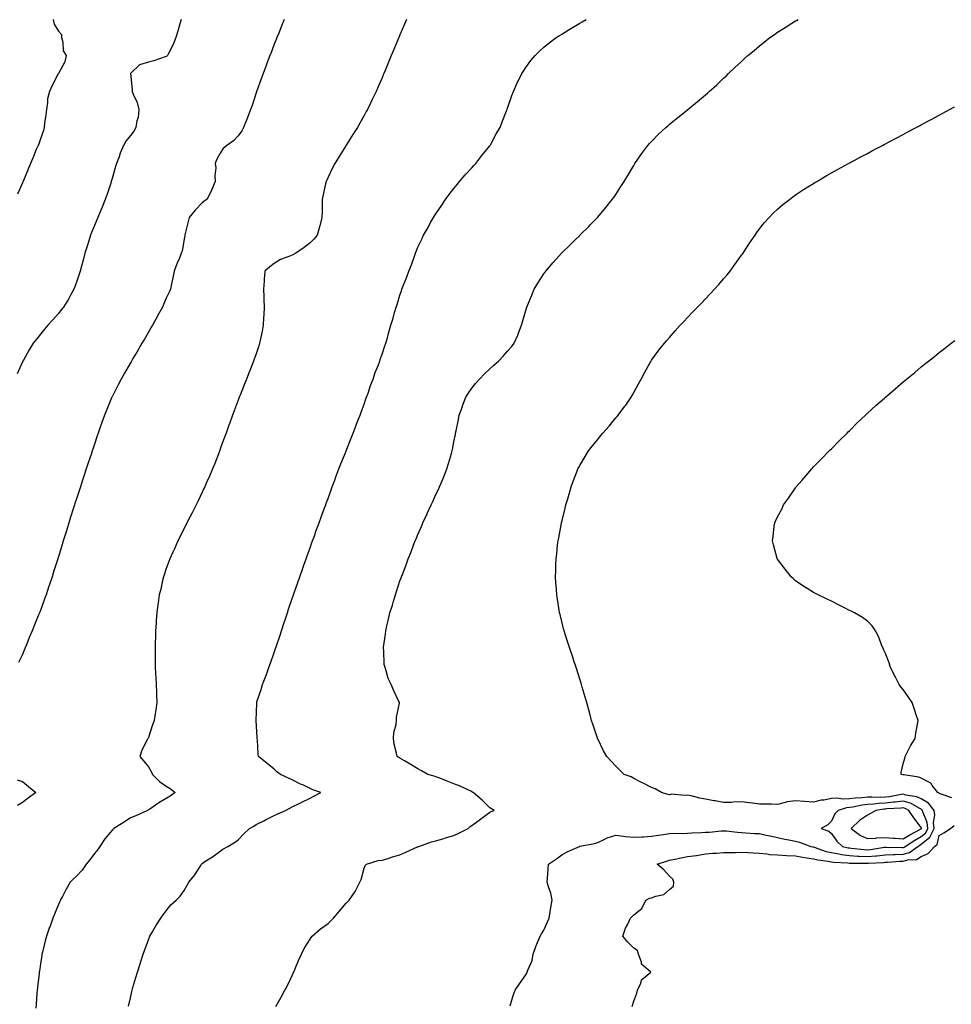
# Model space of a CAD drawing. Units: inches. Extents: x 963203 to 965843, y 7311098 to 7313738.
# Drawn here: x 964806 to 965325, y 7312294 to 7312842 of the extents above; entities that cross this region are included whole.
import ezdxf

# ---------------------------------------------------------------- set-up
doc = ezdxf.new("R2010")
doc.units = ezdxf.units.IN
doc.header["$MEASUREMENT"] = 0
doc.layers.add('Contour_96327311', color=7, linetype='Continuous', true_color=0x7019db)

msp = doc.modelspace()

# ---------------------------------------------------------------- linework, layer by layer
at = {"layer": 'Contour_96327311'}
for points in [[(964896.39, 7312841.92, 3266), (964895.66, 7312839.52, 3266), (964894.49, 7312835.48, 3266), (964893.34, 7312831.92, 3266), (964891.88, 7312828.09, 3266), (964889.19, 7312823.06, 3266), (964888.65, 7312821.92, 3266), (964888.38, 7312821.59, 3266), (964888.05, 7312821.4, 3266), (964887.35, 7312821.22, 3266), (964881.05, 7312818.92, 3266), (964878.05, 7312818.35, 3266), (964873.21, 7312816.76, 3266), (964868.1, 7312811.92, 3266), (964868.1, 7312811.88, 3266), (964869.09, 7312802.96, 3266), (964869.03, 7312801.92, 3266), (964869.6, 7312800.37, 3266), (964871.89, 7312795.76, 3266), (964872.84, 7312791.92, 3266), (964872.46, 7312787.51, 3266), (964871.74, 7312785.61, 3266), (964871.17, 7312781.92, 3266), (964870.02, 7312779.94, 3266), (964868.05, 7312777.5, 3266), (964865.58, 7312774.39, 3266), (964864.2, 7312771.92, 3266), (964862.42, 7312767.55, 3266), (964861.76, 7312765.63, 3266), (964860.38, 7312761.92, 3266), (964859.82, 7312760.15, 3266), (964858.05, 7312754.18, 3266), (964857.59, 7312752.37, 3266), (964857.46, 7312751.92, 3266), (964857.14, 7312751.01, 3266), (964855.14, 7312744.83, 3266), (964854.05, 7312741.92, 3266), (964852.3, 7312737.67, 3266), (964851.19, 7312735.06, 3266), (964849.88, 7312731.92, 3266), (964849.36, 7312730.61, 3266), (964848.05, 7312727.36, 3266), (964846.5, 7312723.47, 3266), (964845.88, 7312721.92, 3266), (964844.9, 7312718.77, 3266), (964844.04, 7312715.93, 3266), (964842.75, 7312711.92, 3266), (964841.83, 7312708.15, 3266), (964840.82, 7312704.69, 3266), (964840.1, 7312701.92, 3266), (964839.65, 7312700.32, 3266), (964838.05, 7312695.83, 3266), (964837.01, 7312692.96, 3266), (964836.58, 7312691.92, 3266), (964834.7, 7312688.57, 3266), (964833.55, 7312686.42, 3266), (964830.77, 7312681.92, 3266), (964829.59, 7312680.38, 3266), (964828.05, 7312678.48, 3266), (964824.99, 7312674.98, 3266), (964822.22, 7312671.92, 3266), (964820.28, 7312669.69, 3266), (964818.05, 7312667, 3266), (964815.76, 7312664.21, 3266), (964814.04, 7312661.92, 3266), (964811.76, 7312658.2, 3266), (964808.51, 7312652.37, 3266), (964808.25, 7312651.92, 3266), (964808.19, 7312651.79, 3266), (964808.05, 7312651.49, 3266), (964805.04, 7312644.93, 3266)], [(964825.08, 7312841.92, 3267), (964825.61, 7312839.48, 3267), (964828.05, 7312835.43, 3267), (964829.7, 7312833.58, 3267), (964829.82, 7312831.92, 3267), (964830.53, 7312829.43, 3267), (964830.62, 7312824.49, 3267), (964832.28, 7312821.92, 3267), (964831.6, 7312818.37, 3267), (964828.05, 7312812, 3267), (964828, 7312811.92, 3267), (964827.95, 7312811.82, 3267), (964824.64, 7312805.33, 3267), (964823.03, 7312801.92, 3267), (964822.03, 7312797.94, 3267), (964821.99, 7312795.85, 3267), (964821.31, 7312791.92, 3267), (964821.08, 7312788.89, 3267), (964820.37, 7312784.24, 3267), (964820.17, 7312781.92, 3267), (964819.7, 7312780.27, 3267), (964818.05, 7312775.56, 3267), (964817.06, 7312772.91, 3267), (964816.68, 7312771.92, 3267), (964815.72, 7312769.59, 3267), (964814.14, 7312765.82, 3267), (964812.54, 7312761.92, 3267), (964811.21, 7312758.75, 3267), (964808.64, 7312752.51, 3267), (964808.39, 7312751.92, 3267), (964808.29, 7312751.68, 3267), (964808.05, 7312751.1, 3267), (964805.24, 7312744.73, 3267)], [(964953.67, 7312841.92, 3265), (964952.02, 7312837.95, 3265), (964950.59, 7312834.46, 3265), (964949.54, 7312831.92, 3265), (964949.11, 7312830.86, 3265), (964948.05, 7312828.24, 3265), (964946.3, 7312823.67, 3265), (964945.65, 7312821.92, 3265), (964944.21, 7312818.09, 3265), (964943.58, 7312816.39, 3265), (964941.94, 7312811.92, 3265), (964940.89, 7312809.07, 3265), (964938.47, 7312802.34, 3265), (964938.31, 7312801.92, 3265), (964938.25, 7312801.72, 3265), (964938.05, 7312801.16, 3265), (964935.75, 7312794.22, 3265), (964934.94, 7312791.92, 3265), (964933.03, 7312786.94, 3265), (964933, 7312786.87, 3265), (964931.06, 7312781.92, 3265), (964929.98, 7312779.98, 3265), (964928.05, 7312777.19, 3265), (964925.45, 7312774.52, 3265), (964921.77, 7312771.92, 3265), (964919.69, 7312770.28, 3265), (964918.05, 7312767.54, 3265), (964916.06, 7312763.92, 3265), (964915.14, 7312761.92, 3265), (964915.51, 7312759.38, 3265), (964914.96, 7312755, 3265), (964915.24, 7312751.92, 3265), (964913.26, 7312747.13, 3265), (964913.15, 7312746.82, 3265), (964910.68, 7312741.92, 3265), (964909.13, 7312740.84, 3265), (964908.05, 7312740.04, 3265), (964904.05, 7312735.92, 3265), (964900.84, 7312731.92, 3265), (964900.29, 7312729.68, 3265), (964898.33, 7312722.21, 3265), (964898.26, 7312721.92, 3265), (964898.27, 7312721.7, 3265), (964898.05, 7312719.95, 3265), (964896.86, 7312713.11, 3265), (964896.4, 7312711.92, 3265), (964895.32, 7312709.19, 3265), (964893.95, 7312706.02, 3265), (964892.5, 7312701.92, 3265), (964891.65, 7312698.32, 3265), (964890.96, 7312694.83, 3265), (964890.31, 7312691.92, 3265), (964889.61, 7312690.36, 3265), (964888.05, 7312686.92, 3265), (964886.51, 7312683.46, 3265), (964885.84, 7312681.92, 3265), (964883.19, 7312677.06, 3265), (964883.09, 7312676.88, 3265), (964880.31, 7312671.92, 3265), (964879.51, 7312670.46, 3265), (964878.05, 7312668.01, 3265), (964875.83, 7312664.14, 3265), (964874.5, 7312661.92, 3265), (964872.18, 7312657.79, 3265), (964869.46, 7312653.33, 3265), (964868.62, 7312651.92, 3265), (964868.42, 7312651.54, 3265), (964868.05, 7312650.9, 3265), (964864.83, 7312645.14, 3265), (964862.9, 7312641.92, 3265), (964861.3, 7312638.67, 3265), (964858.05, 7312632.49, 3265), (964857.85, 7312632.11, 3265), (964857.77, 7312631.92, 3265), (964857.57, 7312631.44, 3265), (964854.95, 7312625.02, 3265), (964853.7, 7312621.92, 3265), (964852.23, 7312617.74, 3265), (964851.34, 7312615.21, 3265), (964850.18, 7312611.92, 3265), (964849.63, 7312610.33, 3265), (964848.05, 7312605.75, 3265), (964847.1, 7312602.87, 3265), (964846.79, 7312601.92, 3265), (964846.17, 7312600.04, 3265), (964844.64, 7312595.33, 3265), (964843.53, 7312591.92, 3265), (964842.16, 7312587.81, 3265), (964841.28, 7312585.15, 3265), (964840.22, 7312581.92, 3265), (964839.68, 7312580.29, 3265), (964838.05, 7312575.32, 3265), (964837.22, 7312572.75, 3265), (964836.95, 7312571.92, 3265), (964836.44, 7312570.31, 3265), (964834.81, 7312565.16, 3265), (964833.78, 7312561.92, 3265), (964832.43, 7312557.54, 3265), (964831.89, 7312555.76, 3265), (964830.7, 7312551.92, 3265), (964830.08, 7312549.88, 3265), (964828.05, 7312543.06, 3265), (964827.78, 7312542.19, 3265), (964827.69, 7312541.92, 3265), (964827.52, 7312541.39, 3265), (964825.37, 7312534.6, 3265), (964824.51, 7312531.92, 3265), (964822.89, 7312527.07, 3265), (964822.74, 7312526.61, 3265), (964821.15, 7312521.92, 3265), (964820.36, 7312519.6, 3265), (964818.05, 7312513.1, 3265), (964817.7, 7312512.27, 3265), (964817.54, 7312511.92, 3265), (964817.17, 7312511.05, 3265), (964814.75, 7312505.22, 3265), (964813.36, 7312501.92, 3265), (964811.83, 7312498.15, 3265), (964810.2, 7312494.07, 3265), (964809.34, 7312491.92, 3265), (964808.96, 7312491.01, 3265), (964808.05, 7312488.68, 3265), (964805.78, 7312484.18, 3265)], [(965021.7, 7312841.92, 3264), (965020.6, 7312839.37, 3264), (965018.05, 7312833.48, 3264), (965017.58, 7312832.39, 3264), (965017.39, 7312831.92, 3264), (965016.9, 7312830.77, 3264), (965014.63, 7312825.34, 3264), (965013.2, 7312821.92, 3264), (965011.7, 7312818.27, 3264), (965009.78, 7312813.64, 3264), (965009.06, 7312811.92, 3264), (965008.75, 7312811.22, 3264), (965008.05, 7312809.61, 3264), (965005.73, 7312804.24, 3264), (965004.74, 7312801.92, 3264), (965002.54, 7312797.42, 3264), (965001.64, 7312795.51, 3264), (964999.92, 7312791.92, 3264), (964999.23, 7312790.74, 3264), (964998.05, 7312788.64, 3264), (964995.63, 7312784.34, 3264), (964994.33, 7312781.92, 3264), (964991.88, 7312778.09, 3264), (964988.05, 7312772.02, 3264), (964988.01, 7312771.96, 3264), (964987.99, 7312771.92, 3264), (964987.88, 7312771.75, 3264), (964984.14, 7312765.83, 3264), (964981.74, 7312761.92, 3264), (964980.52, 7312759.45, 3264), (964978.05, 7312754.33, 3264), (964977.28, 7312752.69, 3264), (964976.93, 7312751.92, 3264), (964976.62, 7312750.49, 3264), (964975.39, 7312744.58, 3264), (964974.83, 7312741.92, 3264), (964974.66, 7312738.53, 3264), (964974.71, 7312735.26, 3264), (964974.51, 7312731.92, 3264), (964973.4, 7312727.27, 3264), (964973.27, 7312726.69, 3264), (964972.01, 7312721.92, 3264), (964970.17, 7312719.8, 3264), (964968.05, 7312717.69, 3264), (964964.8, 7312715.17, 3264), (964960.03, 7312711.92, 3264), (964958.74, 7312711.22, 3264), (964958.05, 7312710.92, 3264), (964956.24, 7312710.11, 3264), (964951.57, 7312708.4, 3264), (964948.05, 7312706.31, 3264), (964945.56, 7312704.42, 3264), (964942.94, 7312701.92, 3264), (964942.42, 7312697.55, 3264), (964942.54, 7312696.42, 3264), (964942.19, 7312691.92, 3264), (964942.32, 7312687.65, 3264), (964942.35, 7312686.22, 3264), (964942.5, 7312681.92, 3264), (964942.26, 7312677.71, 3264), (964942.09, 7312675.96, 3264), (964941.85, 7312671.92, 3264), (964941.32, 7312668.65, 3264), (964940.39, 7312664.26, 3264), (964939.97, 7312661.92, 3264), (964939.54, 7312660.43, 3264), (964938.05, 7312655.99, 3264), (964937, 7312652.97, 3264), (964936.59, 7312651.92, 3264), (964935.64, 7312649.51, 3264), (964934.17, 7312645.8, 3264), (964932.6, 7312641.92, 3264), (964931.32, 7312638.65, 3264), (964929.07, 7312632.94, 3264), (964928.67, 7312631.92, 3264), (964928.05, 7312630.26, 3264), (964925.79, 7312624.18, 3264), (964924.95, 7312621.92, 3264), (964923.14, 7312617.01, 3264), (964923.09, 7312616.88, 3264), (964921.29, 7312611.92, 3264), (964920.43, 7312609.54, 3264), (964918.05, 7312603.02, 3264), (964917.76, 7312602.22, 3264), (964917.64, 7312601.92, 3264), (964917.38, 7312601.25, 3264), (964914.96, 7312595.01, 3264), (964913.72, 7312591.92, 3264), (964912.04, 7312587.92, 3264), (964910.48, 7312584.35, 3264), (964909.43, 7312581.92, 3264), (964909.01, 7312580.97, 3264), (964908.05, 7312578.91, 3264), (964905.79, 7312574.18, 3264), (964904.69, 7312571.92, 3264), (964902.44, 7312567.53, 3264), (964901.13, 7312565, 3264), (964899.53, 7312561.92, 3264), (964899.04, 7312560.93, 3264), (964898.05, 7312559.01, 3264), (964895.7, 7312554.27, 3264), (964894.52, 7312551.92, 3264), (964892.52, 7312547.45, 3264), (964891.67, 7312545.54, 3264), (964890.05, 7312541.92, 3264), (964889.52, 7312540.44, 3264), (964888.05, 7312536.49, 3264), (964886.89, 7312533.09, 3264), (964886.47, 7312531.92, 3264), (964885.97, 7312529.84, 3264), (964884.94, 7312525.03, 3264), (964884.14, 7312521.92, 3264), (964883.47, 7312517.34, 3264), (964883.39, 7312516.57, 3264), (964882.69, 7312511.92, 3264), (964882.46, 7312507.51, 3264), (964882.32, 7312506.19, 3264), (964882.09, 7312501.92, 3264), (964882.01, 7312497.96, 3264), (964881.91, 7312495.78, 3264), (964881.82, 7312491.92, 3264), (964881.87, 7312488.11, 3264), (964881.88, 7312485.75, 3264), (964881.93, 7312481.92, 3264), (964882.11, 7312477.86, 3264), (964882.2, 7312476.07, 3264), (964882.38, 7312471.92, 3264), (964882.51, 7312467.46, 3264), (964882.53, 7312466.4, 3264), (964882.69, 7312461.92, 3264), (964882.13, 7312457.84, 3264), (964881.88, 7312455.75, 3264), (964881.38, 7312451.92, 3264), (964880.4, 7312449.57, 3264), (964878.05, 7312442.51, 3264), (964877.88, 7312442.09, 3264), (964877.84, 7312441.92, 3264), (964877.66, 7312441.53, 3264), (964874.5, 7312435.48, 3264), (964873.29, 7312431.92, 3264), (964875.48, 7312429.35, 3264), (964878.05, 7312426.09, 3264), (964879.68, 7312423.56, 3264), (964880.33, 7312421.92, 3264), (964884.18, 7312418.05, 3264), (964888.05, 7312415.41, 3264), (964890.16, 7312414.03, 3264), (964893.01, 7312411.92, 3264), (964890.19, 7312409.79, 3264), (964888.05, 7312408.55, 3264), (964883.85, 7312406.12, 3264), (964878.81, 7312402.68, 3264), (964878.05, 7312402.18, 3264), (964877.89, 7312402.08, 3264), (964877.58, 7312401.92, 3264), (964871.03, 7312398.94, 3264), (964868.05, 7312397.78, 3264), (964864.51, 7312395.46, 3264), (964858.91, 7312391.92, 3264), (964858.47, 7312391.5, 3264), (964858.05, 7312391.18, 3264), (964853.89, 7312386.08, 3264), (964851.07, 7312381.92, 3264), (964849.88, 7312380.09, 3264), (964848.05, 7312377.96, 3264), (964845.48, 7312374.49, 3264), (964843.54, 7312371.92, 3264), (964841.24, 7312368.73, 3264), (964838.05, 7312365.28, 3264), (964836.32, 7312363.65, 3264), (964834.57, 7312361.92, 3264), (964832.23, 7312357.74, 3264), (964830.25, 7312354.11, 3264), (964829.04, 7312351.92, 3264), (964828.74, 7312351.23, 3264), (964828.05, 7312349.65, 3264), (964825.76, 7312344.2, 3264), (964824.87, 7312341.92, 3264), (964823.16, 7312337.03, 3264), (964823.1, 7312336.87, 3264), (964821.33, 7312331.92, 3264), (964820.7, 7312329.27, 3264), (964819.11, 7312322.99, 3264), (964818.86, 7312321.92, 3264), (964818.74, 7312321.23, 3264), (964818.05, 7312316.64, 3264), (964817.45, 7312312.52, 3264), (964817.36, 7312311.92, 3264), (964817.28, 7312311.14, 3264), (964816.44, 7312303.53, 3264), (964816.27, 7312301.92, 3264), (964816.11, 7312299.98, 3264), (964815.62, 7312294.35, 3264), (964815.43, 7312291.92, 3264)], [(964866.97, 7312293.01, 3263), (964868.05, 7312297.65, 3263), (964868.87, 7312301.1, 3263), (964869.07, 7312301.92, 3263), (964869.49, 7312303.36, 3263), (964871.11, 7312308.86, 3263), (964872.01, 7312311.92, 3263), (964873.47, 7312316.5, 3263), (964873.88, 7312317.76, 3263), (964875.23, 7312321.92, 3263), (964875.92, 7312324.05, 3263), (964878.05, 7312329.9, 3263), (964878.61, 7312331.36, 3263), (964878.85, 7312331.92, 3263), (964880.01, 7312333.89, 3263), (964882.22, 7312337.76, 3263), (964884.96, 7312341.92, 3263), (964886.24, 7312343.73, 3263), (964888.05, 7312346.09, 3263), (964890.6, 7312349.38, 3263), (964893.47, 7312351.92, 3263), (964895.82, 7312354.15, 3263), (964898.05, 7312357.28, 3263), (964899.59, 7312360.38, 3263), (964900.57, 7312361.92, 3263), (964903.92, 7312366.05, 3263), (964906.86, 7312370.72, 3263), (964907.65, 7312371.92, 3263), (964907.83, 7312372.14, 3263), (964908.05, 7312372.43, 3263), (964909.53, 7312373.4, 3263), (964913.83, 7312376.14, 3263), (964918.05, 7312379.23, 3263), (964919.56, 7312380.41, 3263), (964922.19, 7312381.92, 3263), (964925.92, 7312384.04, 3263), (964928.05, 7312385.53, 3263), (964931.16, 7312388.82, 3263), (964934.28, 7312391.92, 3263), (964936.74, 7312393.22, 3263), (964938.05, 7312393.99, 3263), (964942.24, 7312396.11, 3263), (964943.31, 7312396.66, 3263), (964948.05, 7312399.07, 3263), (964950.01, 7312399.96, 3263), (964954.3, 7312401.92, 3263), (964956.73, 7312403.24, 3263), (964958.05, 7312403.96, 3263), (964961.89, 7312405.76, 3263), (964963.49, 7312406.48, 3263), (964968.05, 7312408.81, 3263), (964970.18, 7312409.79, 3263), (964973.97, 7312411.92, 3263), (964969.59, 7312413.46, 3263), (964968.05, 7312414.16, 3263), (964963.91, 7312416.06, 3263), (964962.71, 7312416.57, 3263), (964958.05, 7312419.01, 3263), (964956.07, 7312419.94, 3263), (964951.59, 7312421.92, 3263), (964949.54, 7312423.41, 3263), (964948.05, 7312424.89, 3263), (964944.16, 7312428.04, 3263), (964939.28, 7312431.92, 3263), (964939.07, 7312432.94, 3263), (964938.79, 7312441.18, 3263), (964938.67, 7312441.92, 3263), (964938.63, 7312442.5, 3263), (964938.08, 7312451.89, 3263), (964938.08, 7312451.95, 3263), (964938.34, 7312461.62, 3263), (964938.34, 7312461.92, 3263), (964938.48, 7312462.35, 3263), (964940.76, 7312469.21, 3263), (964941.53, 7312471.92, 3263), (964943.38, 7312476.59, 3263), (964943.73, 7312477.6, 3263), (964945.34, 7312481.92, 3263), (964946.06, 7312483.92, 3263), (964948.05, 7312489.82, 3263), (964948.6, 7312491.38, 3263), (964948.76, 7312491.92, 3263), (964949.12, 7312492.99, 3263), (964951.13, 7312498.84, 3263), (964952.15, 7312501.92, 3263), (964953.58, 7312506.4, 3263), (964954.11, 7312507.99, 3263), (964955.4, 7312511.92, 3263), (964956.03, 7312513.94, 3263), (964958.05, 7312519.78, 3263), (964958.59, 7312521.38, 3263), (964958.78, 7312521.92, 3263), (964959.18, 7312523.05, 3263), (964961.16, 7312528.82, 3263), (964962.28, 7312531.92, 3263), (964963.75, 7312536.21, 3263), (964964.6, 7312538.47, 3263), (964965.84, 7312541.92, 3263), (964966.41, 7312543.56, 3263), (964968.05, 7312547.99, 3263), (964969.07, 7312550.9, 3263), (964969.45, 7312551.92, 3263), (964970.22, 7312554.09, 3263), (964971.67, 7312558.3, 3263), (964972.99, 7312561.92, 3263), (964974.33, 7312565.64, 3263), (964975.91, 7312569.78, 3263), (964976.7, 7312571.92, 3263), (964977.06, 7312572.91, 3263), (964978.05, 7312575.51, 3263), (964979.74, 7312580.23, 3263), (964980.37, 7312581.92, 3263), (964981.74, 7312585.61, 3263), (964982.43, 7312587.53, 3263), (964984.11, 7312591.92, 3263), (964985.2, 7312594.77, 3263), (964988.05, 7312601.77, 3263), (964988.09, 7312601.88, 3263), (964988.11, 7312601.92, 3263), (964988.15, 7312602.01, 3263), (964990.87, 7312609.1, 3263), (964992, 7312611.92, 3263), (964993.66, 7312616.31, 3263), (964994.45, 7312618.32, 3263), (964995.83, 7312621.92, 3263), (964996.41, 7312623.56, 3263), (964998.05, 7312627.92, 3263), (964999.09, 7312630.88, 3263), (964999.48, 7312631.92, 3263), (965000.29, 7312634.16, 3263), (965001.68, 7312638.29, 3263), (965003.07, 7312641.92, 3263), (965004.32, 7312645.65, 3263), (965006.01, 7312649.88, 3263), (965006.76, 7312651.92, 3263), (965007.06, 7312652.91, 3263), (965008.05, 7312655.75, 3263), (965009.58, 7312660.39, 3263), (965010.2, 7312661.92, 3263), (965011.03, 7312664.9, 3263), (965011.88, 7312668.09, 3263), (965013.02, 7312671.92, 3263), (965014.19, 7312675.78, 3263), (965015.04, 7312678.91, 3263), (965015.91, 7312681.92, 3263), (965016.5, 7312683.48, 3263), (965018.05, 7312688.6, 3263), (965018.9, 7312691.08, 3263), (965019.16, 7312691.92, 3263), (965019.85, 7312693.72, 3263), (965021.68, 7312698.29, 3263), (965022.97, 7312701.92, 3263), (965024.39, 7312705.58, 3263), (965025.91, 7312709.78, 3263), (965026.71, 7312711.92, 3263), (965027.09, 7312712.88, 3263), (965028.05, 7312715.29, 3263), (965030.2, 7312719.77, 3263), (965031.19, 7312721.92, 3263), (965033.66, 7312726.32, 3263), (965035.09, 7312728.97, 3263), (965036.72, 7312731.92, 3263), (965037.24, 7312732.73, 3263), (965038.05, 7312733.94, 3263), (965041.24, 7312738.73, 3263), (965043.35, 7312741.92, 3263), (965045.37, 7312744.6, 3263), (965048.05, 7312747.96, 3263), (965049.77, 7312750.2, 3263), (965051.16, 7312751.92, 3263), (965054.32, 7312755.65, 3263), (965058.05, 7312759.53, 3263), (965059.19, 7312760.78, 3263), (965060.3, 7312761.92, 3263), (965063.6, 7312766.37, 3263), (965068.05, 7312771.71, 3263), (965068.14, 7312771.83, 3263), (965068.22, 7312771.92, 3263), (965068.41, 7312772.28, 3263), (965071.62, 7312778.35, 3263), (965073.79, 7312781.92, 3263), (965074.9, 7312785.07, 3263), (965077.29, 7312791.16, 3263), (965077.58, 7312791.92, 3263), (965077.71, 7312792.27, 3263), (965078.05, 7312793.25, 3263), (965080.26, 7312799.71, 3263), (965081.13, 7312801.92, 3263), (965083.29, 7312806.68, 3263), (965083.77, 7312807.64, 3263), (965085.83, 7312811.92, 3263), (965086.69, 7312813.28, 3263), (965088.05, 7312815.32, 3263), (965090.86, 7312819.11, 3263), (965093.22, 7312821.92, 3263), (965095.63, 7312824.35, 3263), (965098.05, 7312826.55, 3263), (965101.01, 7312828.97, 3263), (965104.98, 7312831.92, 3263), (965106.82, 7312833.15, 3263), (965108.05, 7312833.93, 3263), (965113.03, 7312836.93, 3263), (965113.11, 7312836.98, 3263), (965118.05, 7312839.88, 3263), (965119.34, 7312840.63, 3263), (965121.56, 7312841.92, 3263)], [(964948.99, 7312292.86, 3262), (964951.93, 7312298.04, 3262), (964954.07, 7312301.92, 3262), (964955.42, 7312304.54, 3262), (964958.05, 7312309.97, 3262), (964958.66, 7312311.31, 3262), (964958.92, 7312311.92, 3262), (964959.56, 7312313.43, 3262), (964961.54, 7312318.43, 3262), (964963.2, 7312321.92, 3262), (964964.81, 7312325.16, 3262), (964968.05, 7312330.29, 3262), (964968.67, 7312331.29, 3262), (964969.2, 7312331.92, 3262), (964973.87, 7312336.09, 3262), (964978.05, 7312339.07, 3262), (964979.49, 7312340.48, 3262), (964980.98, 7312341.92, 3262), (964984.21, 7312345.76, 3262), (964988.05, 7312350.24, 3262), (964988.88, 7312351.09, 3262), (964989.72, 7312351.92, 3262), (964993.11, 7312356.86, 3262), (964993.21, 7312357.08, 3262), (964995.77, 7312361.92, 3262), (964996.42, 7312363.55, 3262), (964998.05, 7312369.85, 3262), (964998.73, 7312371.24, 3262), (964999.49, 7312371.92, 3262), (965005.96, 7312374.01, 3262), (965008.05, 7312374.3, 3262), (965011.38, 7312375.25, 3262), (965013.86, 7312376.1, 3262), (965018.05, 7312377.11, 3262), (965021.27, 7312378.7, 3262), (965027.71, 7312381.57, 3262), (965028.05, 7312381.73, 3262), (965028.18, 7312381.8, 3262), (965028.45, 7312381.92, 3262), (965035.59, 7312384.38, 3262), (965038.05, 7312384.98, 3262), (965042.43, 7312386.31, 3262), (965043.36, 7312386.6, 3262), (965048.05, 7312387.97, 3262), (965050.72, 7312389.25, 3262), (965055.96, 7312391.92, 3262), (965057.08, 7312392.89, 3262), (965058.05, 7312393.57, 3262), (965062.86, 7312397.11, 3262), (965064.39, 7312398.25, 3262), (965068.05, 7312401, 3262), (965068.72, 7312401.25, 3262), (965070.37, 7312401.92, 3262), (965068.87, 7312402.74, 3262), (965068.05, 7312403.3, 3262), (965063.81, 7312407.68, 3262), (965058.83, 7312411.92, 3262), (965058.29, 7312412.16, 3262), (965058.05, 7312412.26, 3262), (965057.43, 7312412.54, 3262), (965051.56, 7312415.43, 3262), (965048.05, 7312416.79, 3262), (965044.27, 7312418.14, 3262), (965040.13, 7312419.84, 3262), (965038.05, 7312420.65, 3262), (965037.07, 7312420.94, 3262), (965033.62, 7312421.92, 3262), (965030, 7312423.87, 3262), (965028.05, 7312425.03, 3262), (965023.73, 7312427.6, 3262), (965020.49, 7312429.48, 3262), (965018.05, 7312430.9, 3262), (965017.44, 7312431.32, 3262), (965016.45, 7312431.92, 3262), (965016.14, 7312433.83, 3262), (965014.87, 7312438.74, 3262), (965014.44, 7312441.92, 3262), (965014.68, 7312445.29, 3262), (965015.91, 7312449.78, 3262), (965016.14, 7312451.92, 3262), (965016.19, 7312453.77, 3262), (965017.69, 7312461.56, 3262), (965017.71, 7312461.92, 3262), (965017.42, 7312462.55, 3262), (965014.58, 7312468.46, 3262), (965013.15, 7312471.92, 3262), (965011.54, 7312475.41, 3262), (965010.35, 7312479.61, 3262), (965009.53, 7312481.92, 3262), (965009.29, 7312483.17, 3262), (965009.05, 7312490.92, 3262), (965008.9, 7312491.92, 3262), (965008.96, 7312492.82, 3262), (965009.99, 7312499.97, 3262), (965010.1, 7312501.92, 3262), (965010.72, 7312504.59, 3262), (965011.72, 7312508.25, 3262), (965012.48, 7312511.92, 3262), (965013.83, 7312516.14, 3262), (965014.39, 7312518.26, 3262), (965015.46, 7312521.92, 3262), (965016.16, 7312523.81, 3262), (965018.05, 7312529.59, 3262), (965018.67, 7312531.29, 3262), (965018.88, 7312531.92, 3262), (965019.39, 7312533.26, 3262), (965021.47, 7312538.51, 3262), (965022.68, 7312541.92, 3262), (965024.22, 7312545.75, 3262), (965025.63, 7312549.5, 3262), (965026.58, 7312551.92, 3262), (965027.01, 7312552.96, 3262), (965028.05, 7312555.46, 3262), (965030.01, 7312559.95, 3262), (965030.83, 7312561.92, 3262), (965033.11, 7312566.87, 3262), (965033.2, 7312567.07, 3262), (965035.39, 7312571.92, 3262), (965036.25, 7312573.72, 3262), (965038.05, 7312577.62, 3262), (965039.42, 7312580.55, 3262), (965040.01, 7312581.92, 3262), (965041.42, 7312585.29, 3262), (965042.41, 7312587.56, 3262), (965044.12, 7312591.92, 3262), (965045.08, 7312594.89, 3262), (965046.69, 7312600.56, 3262), (965047.1, 7312601.92, 3262), (965047.27, 7312602.7, 3262), (965048.05, 7312606.92, 3262), (965048.85, 7312611.12, 3262), (965049, 7312611.92, 3262), (965049.24, 7312613.11, 3262), (965050.51, 7312619.45, 3262), (965051.04, 7312621.92, 3262), (965052.74, 7312626.61, 3262), (965052.9, 7312627.07, 3262), (965054.74, 7312631.92, 3262), (965056.03, 7312633.95, 3262), (965058.05, 7312636.9, 3262), (965060.29, 7312639.68, 3262), (965062.25, 7312641.92, 3262), (965065.15, 7312644.82, 3262), (965068.05, 7312647.65, 3262), (965070.3, 7312649.67, 3262), (965072.82, 7312651.92, 3262), (965075.37, 7312654.6, 3262), (965078.05, 7312657.65, 3262), (965080.07, 7312659.9, 3262), (965081.64, 7312661.92, 3262), (965083.58, 7312666.39, 3262), (965084.13, 7312668, 3262), (965085.62, 7312671.92, 3262), (965086.22, 7312673.75, 3262), (965088.05, 7312680.02, 3262), (965088.5, 7312681.47, 3262), (965088.64, 7312681.92, 3262), (965089.05, 7312682.92, 3262), (965091.3, 7312688.66, 3262), (965092.74, 7312691.92, 3262), (965094.69, 7312695.27, 3262), (965098.05, 7312700.52, 3262), (965098.67, 7312701.31, 3262), (965099.18, 7312701.92, 3262), (965103.25, 7312706.72, 3262), (965106.46, 7312710.33, 3262), (965107.87, 7312711.92, 3262), (965107.95, 7312712.01, 3262), (965108.05, 7312712.11, 3262), (965113.01, 7312716.96, 3262), (965115.55, 7312719.42, 3262), (965118.05, 7312721.84, 3262), (965118.09, 7312721.88, 3262), (965118.14, 7312721.92, 3262), (965123.06, 7312726.91, 3262), (965123.88, 7312727.76, 3262), (965127.91, 7312731.92, 3262), (965127.98, 7312731.99, 3262), (965128.05, 7312732.07, 3262), (965132.57, 7312737.4, 3262), (965136.17, 7312741.92, 3262), (965136.98, 7312742.99, 3262), (965138.05, 7312744.54, 3262), (965140.94, 7312749.02, 3262), (965142.71, 7312751.92, 3262), (965144.73, 7312755.25, 3262), (965148.05, 7312760.68, 3262), (965148.51, 7312761.47, 3262), (965148.78, 7312761.92, 3262), (965150.41, 7312764.28, 3262), (965152.54, 7312767.43, 3262), (965155.92, 7312771.92, 3262), (965156.93, 7312773.05, 3262), (965158.05, 7312774.2, 3262), (965161.85, 7312778.13, 3262), (965165.89, 7312781.92, 3262), (965167.06, 7312782.91, 3262), (965168.05, 7312783.69, 3262), (965172.58, 7312787.39, 3262), (965177.15, 7312791.02, 3262), (965178.05, 7312791.74, 3262), (965178.15, 7312791.82, 3262), (965178.26, 7312791.92, 3262), (965183.63, 7312796.34, 3262), (965188.05, 7312800.06, 3262), (965189.04, 7312800.94, 3262), (965190.1, 7312801.92, 3262), (965194.25, 7312805.71, 3262), (965198.05, 7312809.27, 3262), (965199.41, 7312810.56, 3262), (965200.78, 7312811.92, 3262), (965204.55, 7312815.42, 3262), (965208.05, 7312818.71, 3262), (965209.75, 7312820.22, 3262), (965211.59, 7312821.92, 3262), (965215.13, 7312824.84, 3262), (965218.05, 7312827.31, 3262), (965220.66, 7312829.32, 3262), (965223.87, 7312831.92, 3262), (965226.32, 7312833.65, 3262), (965228.05, 7312834.89, 3262), (965232.41, 7312837.56, 3262), (965236.05, 7312839.92, 3262), (965238.05, 7312841.2, 3262), (965238.55, 7312841.43, 3262), (965239.56, 7312841.92, 3262)], [(965079.29, 7312293.16, 3261), (965080.94, 7312299.02, 3261), (965082.09, 7312301.92, 3261), (965084.57, 7312305.4, 3261), (965088.05, 7312310.49, 3261), (965088.56, 7312311.41, 3261), (965088.86, 7312311.92, 3261), (965089.17, 7312313.04, 3261), (965091.52, 7312318.45, 3261), (965092.16, 7312321.92, 3261), (965093.69, 7312326.28, 3261), (965094.63, 7312328.5, 3261), (965095.96, 7312331.92, 3261), (965096.76, 7312333.21, 3261), (965098.05, 7312335.29, 3261), (965100.09, 7312339.88, 3261), (965100.98, 7312341.92, 3261), (965101.57, 7312345.44, 3261), (965101.99, 7312347.98, 3261), (965102.65, 7312351.92, 3261), (965101.96, 7312355.83, 3261), (965100.65, 7312359.32, 3261), (965100, 7312361.92, 3261), (965100.11, 7312363.98, 3261), (965100.52, 7312369.45, 3261), (965100.63, 7312371.92, 3261), (965105.03, 7312374.94, 3261), (965108.05, 7312377.2, 3261), (965111.07, 7312378.9, 3261), (965117.99, 7312381.92, 3261), (965118.07, 7312381.94, 3261), (965126.47, 7312383.5, 3261), (965128.05, 7312384.02, 3261), (965132.02, 7312385.89, 3261), (965133.33, 7312386.63, 3261), (965138.05, 7312388.2, 3261), (965142.31, 7312387.66, 3261), (965143.54, 7312387.41, 3261), (965148.05, 7312386.94, 3261), (965152.72, 7312387.26, 3261), (965153.44, 7312387.31, 3261), (965158.05, 7312387.63, 3261), (965161.78, 7312388.19, 3261), (965164.7, 7312388.57, 3261), (965168.05, 7312389.06, 3261), (965170.68, 7312389.3, 3261), (965175.23, 7312389.1, 3261), (965178.05, 7312389.3, 3261), (965180.47, 7312389.49, 3261), (965185.72, 7312389.58, 3261), (965188.05, 7312389.75, 3261), (965190.14, 7312389.84, 3261), (965196.63, 7312390.5, 3261), (965198.05, 7312390.57, 3261), (965199.5, 7312390.47, 3261), (965205.89, 7312389.76, 3261), (965208.05, 7312389.62, 3261), (965210.49, 7312389.48, 3261), (965215.26, 7312389.13, 3261), (965218.05, 7312388.98, 3261), (965221.78, 7312388.19, 3261), (965223.96, 7312387.83, 3261), (965228.05, 7312386.87, 3261), (965232.06, 7312385.93, 3261), (965234.39, 7312385.59, 3261), (965238.05, 7312384.84, 3261), (965240.34, 7312384.21, 3261), (965246.59, 7312381.92, 3261), (965247.78, 7312381.64, 3261), (965248.05, 7312381.59, 3261), (965248.49, 7312381.48, 3261), (965255.21, 7312379.07, 3261), (965258.05, 7312378.48, 3261), (965262.17, 7312377.8, 3261), (965263.58, 7312377.45, 3261), (965268.05, 7312376.85, 3261), (965272.66, 7312376.53, 3261), (965273.45, 7312376.52, 3261), (965278.05, 7312376.23, 3261), (965282.84, 7312376.71, 3261), (965283.24, 7312376.73, 3261), (965288.05, 7312377.28, 3261), (965292.56, 7312377.41, 3261), (965293.52, 7312377.39, 3261), (965298.05, 7312377.51, 3261), (965301.48, 7312378.49, 3261), (965306.15, 7312381.92, 3261), (965307.3, 7312382.67, 3261), (965308.05, 7312383.09, 3261), (965312.86, 7312387.1, 3261), (965315.18, 7312391.92, 3261), (965314.87, 7312395.1, 3261), (965315.65, 7312399.52, 3261), (965315.22, 7312401.92, 3261), (965312.14, 7312406.01, 3261), (965308.05, 7312408.34, 3261), (965305.62, 7312409.49, 3261), (965299.51, 7312410.46, 3261), (965298.05, 7312410.9, 3261), (965296.89, 7312410.75, 3261), (965290.42, 7312409.55, 3261), (965288.05, 7312409.28, 3261), (965285.27, 7312409.14, 3261), (965280.6, 7312409.37, 3261), (965278.05, 7312409.21, 3261), (965275.01, 7312408.88, 3261), (965271.21, 7312408.76, 3261), (965268.05, 7312408.36, 3261), (965264.29, 7312408.16, 3261), (965261.22, 7312408.75, 3261), (965258.05, 7312408.47, 3261), (965253.81, 7312407.68, 3261), (965252.34, 7312407.63, 3261), (965248.05, 7312406.46, 3261), (965243.08, 7312406.89, 3261), (965243.02, 7312406.9, 3261), (965238.05, 7312407.33, 3261), (965233.35, 7312406.62, 3261), (965232.4, 7312406.27, 3261), (965228.05, 7312405.3, 3261), (965224.57, 7312405.4, 3261), (965221.44, 7312405.31, 3261), (965218.05, 7312405.41, 3261), (965214.07, 7312405.9, 3261), (965212.28, 7312406.14, 3261), (965208.05, 7312406.65, 3261), (965203.44, 7312406.53, 3261), (965202.54, 7312406.41, 3261), (965198.05, 7312406.28, 3261), (965193.29, 7312407.16, 3261), (965192.71, 7312407.27, 3261), (965188.05, 7312408.11, 3261), (965184.93, 7312408.8, 3261), (965180.02, 7312409.95, 3261), (965178.05, 7312410.39, 3261), (965176.29, 7312410.16, 3261), (965169.09, 7312410.88, 3261), (965168.05, 7312410.65, 3261), (965166.99, 7312410.86, 3261), (965163.51, 7312411.92, 3261), (965160.01, 7312413.88, 3261), (965158.05, 7312414.76, 3261), (965153.26, 7312417.13, 3261), (965152.48, 7312417.49, 3261), (965148.05, 7312419.62, 3261), (965146.69, 7312420.56, 3261), (965142.73, 7312421.92, 3261), (965140.35, 7312424.22, 3261), (965138.05, 7312426.49, 3261), (965135.5, 7312429.37, 3261), (965133.03, 7312431.92, 3261), (965131.22, 7312435.09, 3261), (965128.05, 7312441.7, 3261), (965127.98, 7312441.86, 3261), (965127.96, 7312441.92, 3261), (965127.91, 7312442.05, 3261), (965125.44, 7312449.31, 3261), (965124.62, 7312451.92, 3261), (965123.4, 7312456.57, 3261), (965123.26, 7312457.13, 3261), (965122.02, 7312461.92, 3261), (965121.07, 7312464.94, 3261), (965119.46, 7312470.51, 3261), (965119.03, 7312471.92, 3261), (965118.79, 7312472.66, 3261), (965118.05, 7312475, 3261), (965116.38, 7312480.26, 3261), (965115.86, 7312481.92, 3261), (965114.81, 7312485.16, 3261), (965113.93, 7312487.8, 3261), (965112.58, 7312491.92, 3261), (965111.46, 7312495.33, 3261), (965109.97, 7312500, 3261), (965109.34, 7312501.92, 3261), (965109.06, 7312502.93, 3261), (965108.05, 7312506.97, 3261), (965107.06, 7312510.93, 3261), (965106.86, 7312511.92, 3261), (965106.64, 7312513.33, 3261), (965105.63, 7312519.5, 3261), (965105.29, 7312521.92, 3261), (965105.09, 7312524.87, 3261), (965104.81, 7312528.67, 3261), (965104.62, 7312531.92, 3261), (965104.7, 7312535.27, 3261), (965104.74, 7312538.61, 3261), (965104.85, 7312541.92, 3261), (965105.23, 7312544.74, 3261), (965105.76, 7312549.64, 3261), (965106.06, 7312551.92, 3261), (965106.4, 7312553.58, 3261), (965107.89, 7312561.77, 3261), (965107.92, 7312561.92, 3261), (965107.95, 7312562.02, 3261), (965108.05, 7312562.43, 3261), (965109.92, 7312570.05, 3261), (965110.38, 7312571.92, 3261), (965111.34, 7312575.22, 3261), (965112.09, 7312577.88, 3261), (965113.33, 7312581.92, 3261), (965114.54, 7312585.43, 3261), (965116.42, 7312590.29, 3261), (965117.02, 7312591.92, 3261), (965117.37, 7312592.6, 3261), (965118.05, 7312593.85, 3261), (965121.07, 7312598.91, 3261), (965122.94, 7312601.92, 3261), (965125.2, 7312604.77, 3261), (965128.05, 7312608.37, 3261), (965129.65, 7312610.32, 3261), (965130.9, 7312611.92, 3261), (965134.32, 7312615.65, 3261), (965138.05, 7312620.31, 3261), (965138.81, 7312621.16, 3261), (965139.4, 7312621.92, 3261), (965143.17, 7312626.8, 3261), (965143.61, 7312627.48, 3261), (965146.61, 7312631.92, 3261), (965147.15, 7312632.82, 3261), (965148.05, 7312634.53, 3261), (965150.73, 7312639.24, 3261), (965152.15, 7312641.92, 3261), (965154.19, 7312645.78, 3261), (965157.28, 7312651.15, 3261), (965157.72, 7312651.92, 3261), (965157.84, 7312652.13, 3261), (965158.05, 7312652.4, 3261), (965162, 7312657.97, 3261), (965165.11, 7312661.92, 3261), (965166.51, 7312663.46, 3261), (965168.05, 7312665.01, 3261), (965171.19, 7312668.78, 3261), (965173.96, 7312671.92, 3261), (965175.95, 7312674.02, 3261), (965178.05, 7312676.11, 3261), (965180.85, 7312679.12, 3261), (965183.55, 7312681.92, 3261), (965185.75, 7312684.23, 3261), (965188.05, 7312686.62, 3261), (965190.62, 7312689.35, 3261), (965193.06, 7312691.92, 3261), (965195.36, 7312694.6, 3261), (965198.05, 7312697.75, 3261), (965199.99, 7312699.97, 3261), (965201.67, 7312701.92, 3261), (965204.33, 7312705.65, 3261), (965208.05, 7312710.84, 3261), (965208.53, 7312711.45, 3261), (965208.89, 7312711.92, 3261), (965210.51, 7312714.39, 3261), (965212.51, 7312717.46, 3261), (965215.56, 7312721.92, 3261), (965216.53, 7312723.44, 3261), (965218.05, 7312725.59, 3261), (965220.91, 7312729.06, 3261), (965223.51, 7312731.92, 3261), (965225.73, 7312734.24, 3261), (965228.05, 7312736.47, 3261), (965230.98, 7312738.99, 3261), (965234.64, 7312741.92, 3261), (965236.6, 7312743.37, 3261), (965238.05, 7312744.4, 3261), (965242.61, 7312747.36, 3261), (965244.99, 7312748.86, 3261), (965248.05, 7312750.79, 3261), (965248.74, 7312751.22, 3261), (965249.91, 7312751.92, 3261), (965255.04, 7312754.93, 3261), (965258.05, 7312756.65, 3261), (965261.44, 7312758.54, 3261), (965267.57, 7312761.92, 3261), (965267.88, 7312762.09, 3261), (965268.05, 7312762.18, 3261), (965268.6, 7312762.47, 3261), (965274.41, 7312765.56, 3261), (965278.05, 7312767.5, 3261), (965280.94, 7312769.03, 3261), (965286.4, 7312771.92, 3261), (965287.48, 7312772.49, 3261), (965288.05, 7312772.78, 3261), (965289.86, 7312773.73, 3261), (965294.05, 7312775.93, 3261), (965298.05, 7312778.06, 3261), (965300.55, 7312779.42, 3261), (965305.26, 7312781.92, 3261), (965307.07, 7312782.89, 3261), (965308.05, 7312783.4, 3261), (965311.29, 7312785.16, 3261), (965313.57, 7312786.4, 3261), (965318.05, 7312788.82, 3261), (965320.06, 7312789.91, 3261), (965323.76, 7312791.92, 3261), (965326.59, 7312793.38, 3261)], [(965325.03, 7312408.9, 3260), (965319.07, 7312410.9, 3260), (965318.05, 7312411.32, 3260), (965317.83, 7312411.7, 3260), (965317.2, 7312411.92, 3260), (965314.12, 7312415.85, 3260), (965313.27, 7312417.14, 3260), (965312.61, 7312417.36, 3260), (965308.05, 7312419.82, 3260), (965306.6, 7312420.47, 3260), (965298.29, 7312421.68, 3260), (965298.05, 7312421.74, 3260), (965297.81, 7312421.68, 3260), (965296.91, 7312421.92, 3260), (965296.87, 7312423.1, 3260), (965298.05, 7312427.75, 3260), (965298.89, 7312431.08, 3260), (965299.1, 7312431.92, 3260), (965300.26, 7312434.13, 3260), (965302.03, 7312437.93, 3260), (965304.63, 7312441.92, 3260), (965304.98, 7312444.98, 3260), (965305.95, 7312449.82, 3260), (965306.23, 7312451.92, 3260), (965305.34, 7312454.63, 3260), (965304.24, 7312458.11, 3260), (965302.9, 7312461.92, 3260), (965301, 7312464.87, 3260), (965298.05, 7312469.24, 3260), (965296.74, 7312470.61, 3260), (965295.73, 7312471.92, 3260), (965293.49, 7312476.49, 3260), (965293.2, 7312477.07, 3260), (965290.8, 7312481.92, 3260), (965290.12, 7312484, 3260), (965288.05, 7312489.31, 3260), (965287.21, 7312491.08, 3260), (965286.78, 7312491.92, 3260), (965285.91, 7312494.06, 3260), (965284.47, 7312498.33, 3260), (965282.65, 7312501.92, 3260), (965280.76, 7312504.63, 3260), (965278.05, 7312507.23, 3260), (965275.43, 7312509.31, 3260), (965270.97, 7312511.92, 3260), (965268.96, 7312512.82, 3260), (965268.05, 7312513.24, 3260), (965265.34, 7312514.63, 3260), (965262.35, 7312516.21, 3260), (965258.05, 7312518.35, 3260), (965255.68, 7312519.55, 3260), (965250.76, 7312521.92, 3260), (965248.9, 7312522.77, 3260), (965248.05, 7312523.16, 3260), (965244.6, 7312525.37, 3260), (965242.71, 7312526.58, 3260), (965238.05, 7312529.67, 3260), (965236.91, 7312530.77, 3260), (965235.73, 7312531.92, 3260), (965232.27, 7312536.14, 3260), (965228.05, 7312541.68, 3260), (965227.95, 7312541.83, 3260), (965227.9, 7312541.92, 3260), (965227.84, 7312542.13, 3260), (965225.76, 7312549.63, 3260), (965225.19, 7312551.92, 3260), (965225.59, 7312554.38, 3260), (965226.24, 7312560.12, 3260), (965226.52, 7312561.92, 3260), (965227.02, 7312562.95, 3260), (965228.05, 7312565.19, 3260), (965230.38, 7312569.58, 3260), (965231.48, 7312571.92, 3260), (965234.26, 7312575.71, 3260), (965238.05, 7312581.44, 3260), (965238.26, 7312581.71, 3260), (965238.41, 7312581.92, 3260), (965241.55, 7312585.42, 3260), (965242.97, 7312587, 3260), (965247.09, 7312591.92, 3260), (965247.54, 7312592.43, 3260), (965248.05, 7312593.02, 3260), (965252.5, 7312597.47, 3260), (965256.81, 7312601.92, 3260), (965257.42, 7312602.55, 3260), (965258.05, 7312603.2, 3260), (965262.41, 7312607.56, 3260), (965266.76, 7312611.92, 3260), (965267.41, 7312612.56, 3260), (965268.05, 7312613.2, 3260), (965272.45, 7312617.51, 3260), (965276.92, 7312621.92, 3260), (965277.51, 7312622.46, 3260), (965278.05, 7312622.95, 3260), (965282.83, 7312627.14, 3260), (965287.49, 7312631.36, 3260), (965288.05, 7312631.87, 3260), (965288.08, 7312631.89, 3260), (965288.11, 7312631.92, 3260), (965293.51, 7312636.46, 3260), (965298.05, 7312640.41, 3260), (965298.87, 7312641.1, 3260), (965299.82, 7312641.92, 3260), (965304.39, 7312645.59, 3260), (965308.05, 7312648.68, 3260), (965309.84, 7312650.13, 3260), (965312.01, 7312651.92, 3260), (965315.39, 7312654.58, 3260), (965318.05, 7312656.71, 3260), (965320.99, 7312658.99, 3260), (965324.7, 7312661.92, 3260), (965326.62, 7312663.35, 3260)], [(964805.12, 7312419, 3265), (964808.05, 7312417.93, 3265), (964811.3, 7312415.17, 3265), (964815.51, 7312411.92, 3265), (964811.18, 7312408.79, 3265), (964808.05, 7312406.24, 3265), (964805.34, 7312404.63, 3265)], [(965147.16, 7312292.8, 3260), (965148.05, 7312295.81, 3260), (965149.74, 7312300.23, 3260), (965150.09, 7312301.92, 3260), (965151.96, 7312305.82, 3260), (965152.4, 7312307.57, 3260), (965157.54, 7312311.92, 3260), (965152.46, 7312316.33, 3260), (965152.41, 7312317.56, 3260), (965150.79, 7312321.92, 3260), (965150.15, 7312324.01, 3260), (965148.05, 7312325.26, 3260), (965144.77, 7312328.63, 3260), (965142.08, 7312331.92, 3260), (965143.56, 7312336.41, 3260), (965144.83, 7312338.69, 3260), (965146.32, 7312341.92, 3260), (965147.16, 7312342.81, 3260), (965148.05, 7312343.78, 3260), (965152.59, 7312347.37, 3260), (965154.87, 7312351.92, 3260), (965156.94, 7312353.03, 3260), (965158.05, 7312353.27, 3260), (965160.34, 7312354.21, 3260), (965164.83, 7312355.14, 3260), (965168.05, 7312357.87, 3260), (965170.15, 7312359.83, 3260), (965170.41, 7312361.92, 3260), (965169.79, 7312363.66, 3260), (965168.05, 7312365.41, 3260), (965164.91, 7312368.77, 3260), (965161.2, 7312371.92, 3260), (965166.25, 7312373.72, 3260), (965168.05, 7312374.16, 3260), (965170.87, 7312374.74, 3260), (965174.53, 7312375.44, 3260), (965178.05, 7312376.2, 3260), (965183.06, 7312376.92, 3260), (965188.05, 7312377.71, 3260), (965191.84, 7312378.14, 3260), (965194.21, 7312378.08, 3260), (965198.05, 7312378.42, 3260), (965201.39, 7312378.58, 3260), (965204.63, 7312378.5, 3260), (965208.05, 7312378.64, 3260), (965211.49, 7312378.48, 3260), (965214.48, 7312378.35, 3260), (965218.05, 7312378.18, 3260), (965222.18, 7312377.79, 3260), (965223.58, 7312377.45, 3260), (965228.05, 7312377.14, 3260), (965233, 7312376.88, 3260), (965233.1, 7312376.88, 3260), (965238.05, 7312376.64, 3260), (965242.01, 7312375.89, 3260), (965244.37, 7312375.6, 3260), (965248.05, 7312374.98, 3260), (965250.46, 7312374.33, 3260), (965256.28, 7312373.69, 3260), (965258.05, 7312373.32, 3260), (965259.25, 7312373.12, 3260), (965267.2, 7312372.76, 3260), (965268.05, 7312372.65, 3260), (965268.73, 7312372.6, 3260), (965277.43, 7312372.54, 3260), (965278.05, 7312372.5, 3260), (965278.69, 7312372.56, 3260), (965287.01, 7312372.96, 3260), (965288.05, 7312373.08, 3260), (965289.25, 7312373.12, 3260), (965296.31, 7312373.66, 3260), (965298.05, 7312373.71, 3260), (965300.56, 7312374.42, 3260), (965305.36, 7312374.61, 3260), (965308.05, 7312376.19, 3260), (965311.96, 7312378.01, 3260), (965315.38, 7312381.92, 3260), (965316.94, 7312383.03, 3260), (965318.05, 7312387.96, 3260), (965320.5, 7312389.47, 3260), (965324.24, 7312391.92, 3260), (965326.42, 7312393.55, 3260)]]:
    msp.add_polyline3d(points, dxfattribs=at)
for points in [[(965298.05, 7312381.31, 3262), (965298.52, 7312381.45, 3262), (965299.16, 7312381.92, 3262), (965304.52, 7312385.45, 3262), (965308.05, 7312387.39, 3262), (965310.52, 7312389.45, 3262), (965311.7, 7312391.92, 3262), (965311.38, 7312395.25, 3262), (965308.89, 7312401.08, 3262), (965308.74, 7312401.92, 3262), (965308.44, 7312402.32, 3262), (965308.05, 7312402.54, 3262), (965306.88, 7312403.09, 3262), (965302.04, 7312405.91, 3262), (965298.05, 7312407.13, 3262), (965293.43, 7312406.54, 3262), (965292.63, 7312406.5, 3262), (965288.05, 7312405.99, 3262), (965284.18, 7312405.79, 3262), (965281.48, 7312405.34, 3262), (965278.05, 7312405.13, 3262), (965275.16, 7312404.82, 3262), (965269.88, 7312403.75, 3262), (965268.05, 7312403.52, 3262), (965266.53, 7312403.44, 3262), (965261.79, 7312401.92, 3262), (965260.03, 7312399.94, 3262), (965258.05, 7312395.94, 3262), (965256.04, 7312393.94, 3262), (965252.3, 7312391.92, 3262), (965256.57, 7312390.43, 3262), (965258.05, 7312389.08, 3262), (965260.98, 7312384.85, 3262), (965264.21, 7312381.92, 3262), (965267.28, 7312381.15, 3262), (965268.05, 7312381.05, 3262), (965268.99, 7312380.98, 3262), (965276.21, 7312380.08, 3262), (965278.05, 7312379.97, 3262), (965279.82, 7312380.15, 3262), (965287.55, 7312381.42, 3262), (965288.05, 7312381.48, 3262), (965288.48, 7312381.49, 3262), (965297.42, 7312381.3, 3262)], [(965308.05, 7312391.7, 3263), (965308.17, 7312391.8, 3263), (965308.23, 7312391.92, 3263), (965308.22, 7312392.08, 3263), (965308.05, 7312392.47, 3263), (965303.91, 7312397.77, 3263), (965301.07, 7312401.92, 3263), (965299.16, 7312403.03, 3263), (965298.05, 7312403.37, 3263), (965296.76, 7312403.2, 3263), (965288.93, 7312402.79, 3263), (965288.05, 7312402.7, 3263), (965287.31, 7312402.66, 3263), (965282.82, 7312401.92, 3263), (965279.84, 7312400.13, 3263), (965278.05, 7312399.35, 3263), (965273.64, 7312396.33, 3263), (965268.98, 7312391.92, 3263), (965274.16, 7312388.04, 3263), (965278.05, 7312386.28, 3263), (965282.68, 7312386.55, 3263), (965283.26, 7312386.71, 3263), (965288.05, 7312386.89, 3263), (965292.59, 7312386.46, 3263), (965293.54, 7312386.43, 3263), (965298.05, 7312386.05, 3263), (965301.64, 7312388.33, 3263), (965307.55, 7312391.42, 3263)]]:
    msp.add_polyline3d(points, close=True, dxfattribs=at)

doc.saveas('drawing.dxf')
